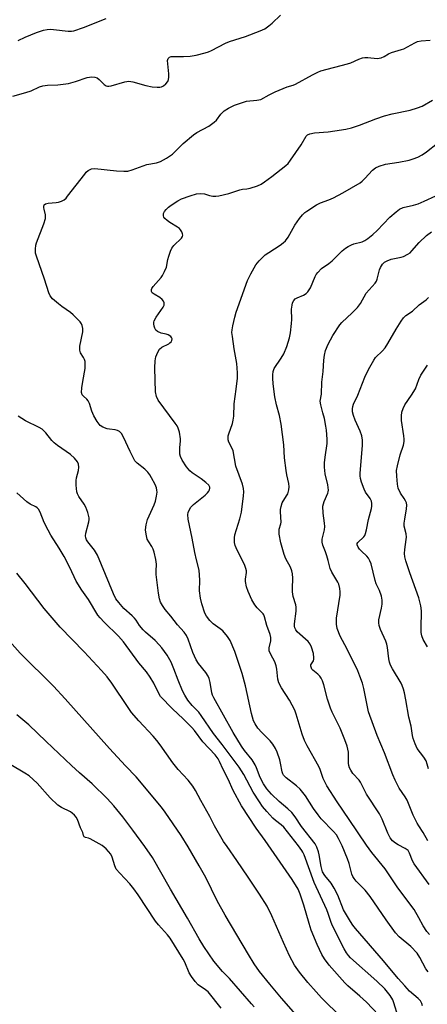
# Model space of a CAD drawing. Units: inches. Extents: x 1309765 to 1315766, y 553447 to 557447.
# Drawn here: x 1309959 to 1310102, y 556805 to 557149 of the extents above; entities that cross this region are included whole.
import ezdxf

# ---------------------------------------------------------------- set-up
doc = ezdxf.new("R2010")
doc.units = ezdxf.units.IN
doc.header["$MEASUREMENT"] = 0
doc.layers.add('Undefined', color=1, linetype='Continuous')

msp = doc.modelspace()

# ---------------------------------------------------------------- linework, layer by layer
at = {"layer": 'Undefined'}
for points, elevation in [([(1309958.7, 557141.71), (1309961.07, 557142.86), (1309965.12, 557144.45), (1309967.56, 557145.29), (1309968.86, 557145.6), (1309969.92, 557145.69), (1309971.06, 557145.6), (1309976.14, 557144.94), (1309977.25, 557144.93), (1309978.1, 557145.1), (1309981.44, 557146.23), (1309989.42, 557149.4)], 364), ([(1310099.95, 556804.51), (1310099.7, 556805.29), (1310099.16, 556806.24), (1310098.37, 556807.05), (1310095.39, 556809.62), (1310093.78, 556811.52), (1310091.38, 556814.1), (1310086.27, 556820.22), (1310076.48, 556831.56), (1310075.57, 556832.69), (1310074.74, 556833.92), (1310072.32, 556838.05), (1310070.31, 556843.18), (1310069.09, 556845.56), (1310068.01, 556847.32), (1310065.8, 556849.98), (1310065.01, 556851.33), (1310064.47, 556853.12), (1310063.84, 556857.2), (1310063.6, 556858.35), (1310063.03, 556859.98), (1310062.42, 556861.04), (1310057.68, 556867.15), (1310055.44, 556870.49), (1310054.22, 556872.07), (1310052.89, 556873.36), (1310049.89, 556875.87), (1310047.19, 556878.41), (1310045.53, 556880.35), (1310044.41, 556882), (1310043.24, 556884.26), (1310041.95, 556887.7), (1310041.47, 556888.74), (1310040.35, 556890.43), (1310037.69, 556893.7), (1310036.71, 556895.16), (1310033.82, 556899.97), (1310026.96, 556912.11), (1310026.54, 556913.04), (1310026.32, 556913.81), (1310025.79, 556917.5), (1310025.44, 556918.9), (1310025.04, 556919.69), (1310024.22, 556920.92), (1310021.61, 556924.14), (1310020.85, 556925.36), (1310019.65, 556927.98), (1310018.06, 556932.58), (1310017.47, 556933.85), (1310016.69, 556935), (1310014.34, 556937.63), (1310012.01, 556940.62), (1310010, 556942.94), (1310009.05, 556944.32), (1310008.4, 556945.55), (1310008.06, 556946.66), (1310007.66, 556948.68), (1310006.91, 556955.14), (1310006.86, 556956.31), (1310007.03, 556958.74), (1310006.78, 556960.43), (1310006.18, 556962.96), (1310005.82, 556964.03), (1310005.33, 556964.93), (1310004.27, 556966.53), (1310003.79, 556967.55), (1310003.33, 556969.27), (1310003.13, 556970.73), (1310003.33, 556972.47), (1310003.81, 556974.42), (1310006.21, 556979.5), (1310006.69, 556980.84), (1310007.04, 556982.49), (1310007.22, 556983.88), (1310007.16, 556984.69), (1310006.97, 556985.48), (1310006.49, 556986.57), (1310005.22, 556988.94), (1310004.61, 556989.97), (1310003.94, 556990.9), (1310002.92, 556991.92), (1310000.19, 556994.06), (1309999.47, 556994.91), (1309997.75, 556998.19), (1309995.5, 557003.2), (1309994.8, 557004.43), (1309994.06, 557005.13), (1309993.4, 557005.5), (1309992.58, 557005.69), (1309990.56, 557005.89), (1309989.75, 557006.08), (1309988.2, 557006.65), (1309987.3, 557007.23), (1309986.23, 557008.58), (1309985.05, 557010.55), (1309984.38, 557012.26), (1309983.61, 557014.91), (1309983.17, 557015.88), (1309982.68, 557016.44), (1309981.46, 557017.42), (1309981.01, 557017.98), (1309980.85, 557018.7), (1309980.93, 557020.34), (1309981.22, 557022.6), (1309982.02, 557027.17), (1309982.12, 557028.81), (1309982.06, 557029.61), (1309981.87, 557030.3), (1309981.55, 557030.95), (1309980.5, 557032.57), (1309980.28, 557033.05), (1309980.16, 557033.55), (1309980.26, 557034.93), (1309981.26, 557040), (1309981.24, 557041.12), (1309981.01, 557042.2), (1309980.78, 557042.69), (1309980.28, 557043.39), (1309977.88, 557045.93), (1309976.98, 557046.66), (1309973.88, 557048.82), (1309972.73, 557049.7), (1309970.62, 557051.52), (1309969.81, 557052.51), (1309969.35, 557053.56), (1309967.83, 557058.37), (1309965.04, 557066.36), (1309964.76, 557067.48), (1309964.71, 557068.82), (1309964.84, 557070.17), (1309965.05, 557071), (1309967.67, 557077.65), (1309968.19, 557079.51), (1309968.28, 557080.81), (1309967.7, 557082.75), (1309967.6, 557083.31), (1309967.6, 557083.83), (1309967.75, 557084.26), (1309968.23, 557084.64), (1309969.15, 557084.92), (1309971.99, 557085.09), (1309972.82, 557085.22), (1309973.85, 557085.56), (1309974.79, 557086.08), (1309975.39, 557086.64), (1309975.94, 557087.29), (1309981.92, 557095.06), (1309982.48, 557095.71), (1309983.11, 557096.26), (1309983.81, 557096.67), (1309984.31, 557096.86), (1309985.42, 557096.98), (1309993.06, 557096.13), (1309995.62, 557096.05), (1309997.02, 557096.11), (1309998.46, 557096.48), (1310003.57, 557098.34), (1310007.02, 557099.01), (1310008.41, 557099.49), (1310010.47, 557100.58), (1310012.53, 557101.99), (1310013.4, 557102.77), (1310016.3, 557105.78), (1310019.89, 557108.72), (1310021.11, 557109.52), (1310025.22, 557111.83), (1310027.1, 557113.14), (1310027.95, 557113.9), (1310029.45, 557115.92), (1310030.59, 557117.1), (1310032.09, 557118.03), (1310034.22, 557119.07), (1310037.01, 557120.09), (1310038.42, 557120.51), (1310042.06, 557120.82), (1310043.39, 557121.12), (1310046.37, 557122.75), (1310048.44, 557123.75), (1310052.67, 557125.49), (1310054.71, 557126.13), (1310055.49, 557126.45), (1310061.45, 557129.73), (1310063.31, 557130.66), (1310064.4, 557131.08), (1310073.73, 557133.55), (1310074.81, 557133.94), (1310077.64, 557135.23), (1310078.9, 557135.64), (1310079.71, 557135.75), (1310080.81, 557135.78), (1310084.07, 557135.47), (1310085.46, 557135.7), (1310086.52, 557136.08), (1310088.07, 557137.07), (1310089.06, 557137.54), (1310092.57, 557138.52), (1310093.36, 557138.81), (1310097.16, 557140.92), (1310098.12, 557141.36), (1310099.41, 557141.63), (1310102.53, 557141.86)], 368), ([(1310101.93, 556816.33), (1310101.08, 556817.48), (1310098.97, 556821.44), (1310097.99, 556822.88), (1310095.81, 556825.24), (1310091.78, 556828.65), (1310090.47, 556829.97), (1310087.17, 556834.57), (1310081.6, 556842.75), (1310079.86, 556844.86), (1310076.76, 556848.06), (1310076, 556848.98), (1310075.54, 556849.73), (1310075.22, 556850.48), (1310074.31, 556854.26), (1310073.73, 556855.88), (1310071.81, 556860.36), (1310070.54, 556862.95), (1310069.84, 556864.2), (1310068.8, 556865.46), (1310064.56, 556869.88), (1310063.44, 556871.17), (1310061.81, 556873.46), (1310059, 556877.87), (1310057.16, 556880.2), (1310055.9, 556881.4), (1310052.24, 556884.12), (1310051.66, 556884.7), (1310051.35, 556885.13), (1310051.11, 556885.6), (1310050.89, 556886.29), (1310050.32, 556889.33), (1310050.03, 556890.42), (1310049.13, 556893.09), (1310048.56, 556894.4), (1310047.62, 556895.92), (1310046.73, 556897.12), (1310043.78, 556899.97), (1310042.44, 556901.54), (1310041.4, 556902.96), (1310040.9, 556904.02), (1310040.12, 556906.58), (1310038.03, 556916.23), (1310036.92, 556920.58), (1310034.3, 556928.32), (1310032.7, 556932.1), (1310031.8, 556933.56), (1310030.12, 556935.48), (1310029.22, 556936.23), (1310026.83, 556937.94), (1310025.58, 556939.07), (1310024.42, 556940.65), (1310023.89, 556941.65), (1310022.83, 556944.94), (1310022.37, 556946.91), (1310022.05, 556949.47), (1310022.17, 556953.24), (1310021.85, 556956.67), (1310020.93, 556960.35), (1310020.38, 556962.91), (1310019.5, 556967.86), (1310018.06, 556974.54), (1310017.91, 556976.14), (1310018.03, 556976.85), (1310018.23, 556977.39), (1310018.95, 556978.65), (1310019.96, 556979.64), (1310023.97, 556982.89), (1310024.79, 556983.66), (1310025.28, 556984.33), (1310025.52, 556984.8), (1310025.64, 556985.28), (1310025.6, 556985.73), (1310025.28, 556986.38), (1310024.24, 556987.36), (1310022.56, 556988.61), (1310019.46, 556990.69), (1310018.62, 556991.4), (1310017.46, 556992.84), (1310016, 556995.08), (1310015.38, 556996.4), (1310015.18, 556997.24), (1310015.09, 556999.56), (1310015.35, 557001.77), (1310015.36, 557002.62), (1310015, 557004.94), (1310014.6, 557006.33), (1310014.18, 557007.1), (1310013.51, 557008.07), (1310007.55, 557016.11), (1310006.97, 557017.36), (1310006.64, 557018.93), (1310006.58, 557023.02), (1310006.39, 557027.4), (1310006.48, 557029.78), (1310006.79, 557031.23), (1310007.42, 557032.88), (1310008.01, 557033.85), (1310008.91, 557034.57), (1310011.25, 557035.76), (1310011.7, 557036.06), (1310012.07, 557036.45), (1310012.33, 557036.89), (1310012.46, 557037.54), (1310012.28, 557037.92), (1310011.96, 557038.27), (1310011.1, 557038.86), (1310010.38, 557039.14), (1310008.6, 557039.48), (1310007.35, 557040.02), (1310006.74, 557040.49), (1310006.36, 557041.17), (1310006.12, 557041.97), (1310006.01, 557042.78), (1310006.04, 557043.32), (1310006.2, 557043.83), (1310006.9, 557045.06), (1310009.33, 557048.6), (1310009.64, 557049.31), (1310009.67, 557050.04), (1310009.46, 557050.7), (1310008.99, 557051.26), (1310008.12, 557051.88), (1310006.12, 557053.1), (1310005.48, 557053.61), (1310005.2, 557054.01), (1310005.19, 557054.69), (1310005.37, 557055.13), (1310005.84, 557055.79), (1310008.62, 557058.94), (1310009.11, 557059.67), (1310009.8, 557060.96), (1310010.45, 557062.56), (1310011, 557065.24), (1310011.32, 557066.38), (1310011.89, 557068.07), (1310012.36, 557069.14), (1310013.04, 557070.05), (1310015.71, 557072.61), (1310016.12, 557073.22), (1310016.2, 557073.67), (1310016.12, 557074.15), (1310015.83, 557074.89), (1310015.39, 557075.59), (1310015.02, 557075.99), (1310014.34, 557076.48), (1310011.61, 557078.09), (1310010.7, 557078.79), (1310009.9, 557079.56), (1310009.59, 557079.98), (1310009.41, 557080.45), (1310009.44, 557081.22), (1310009.8, 557082.03), (1310010.31, 557082.71), (1310011.13, 557083.51), (1310012.06, 557084.19), (1310014.49, 557085.75), (1310015.74, 557086.44), (1310018.77, 557087.46), (1310021.01, 557088.09), (1310022.42, 557088.28), (1310023.71, 557088.14), (1310025.56, 557087.58), (1310026.61, 557087.39), (1310027.68, 557087.31), (1310028.82, 557087.42), (1310032.27, 557088.21), (1310036.14, 557089.57), (1310037.01, 557089.73), (1310038.55, 557089.86), (1310039.68, 557090.11), (1310042.21, 557090.93), (1310043.54, 557091.52), (1310044.75, 557092.31), (1310047.33, 557094.2), (1310052.11, 557098.05), (1310052.92, 557098.8), (1310053.8, 557099.88), (1310057.47, 557105.21), (1310059.29, 557108.31), (1310059.76, 557108.77), (1310060.5, 557109.13), (1310062.2, 557109.49), (1310066.99, 557109.86), (1310069.33, 557110.15), (1310073.1, 557110.73), (1310075.08, 557111.22), (1310077.87, 557112.08), (1310083.54, 557114.33), (1310086.64, 557115.41), (1310089.31, 557116.11), (1310095.56, 557117.37), (1310098.13, 557118.15), (1310099.78, 557118.81), (1310103.34, 557120.89)], 370), ([(1310102.32, 556829.38), (1310101.39, 556830.46), (1310100.12, 556832.47), (1310098.66, 556835.28), (1310096.97, 556838.1), (1310091.31, 556845.74), (1310086.81, 556852.37), (1310082.24, 556858.08), (1310080.38, 556860.58), (1310074.31, 556869.62), (1310070.06, 556875.73), (1310066.48, 556881.3), (1310065.18, 556883.86), (1310064.12, 556887.1), (1310063.7, 556888.14), (1310059.63, 556895.35), (1310058.68, 556897.2), (1310057.91, 556899.45), (1310055.83, 556906.39), (1310055.33, 556907.74), (1310053.39, 556911.3), (1310050.63, 556915.57), (1310049.67, 556917.31), (1310049.34, 556918.67), (1310049.06, 556922.15), (1310048.82, 556923.31), (1310048.29, 556924.69), (1310046.92, 556927.21), (1310046.39, 556928.51), (1310046.32, 556929.05), (1310046.34, 556929.6), (1310046.94, 556932.06), (1310046.96, 556933.15), (1310046.67, 556934.22), (1310045.47, 556937.38), (1310044.77, 556940.43), (1310044.49, 556941.08), (1310044.21, 556941.49), (1310042.17, 556943.5), (1310041.33, 556944.6), (1310040.34, 556946.28), (1310038.97, 556949.24), (1310038.44, 556950.86), (1310038.08, 556952.75), (1310038.1, 556953.6), (1310038.39, 556955.9), (1310038.39, 556956.47), (1310038.24, 556957.32), (1310037.71, 556958.67), (1310035.12, 556963.63), (1310034.51, 556965.25), (1310034.29, 556966.34), (1310034.25, 556967.95), (1310034.39, 556969.04), (1310036.11, 556974.67), (1310036.66, 556976.96), (1310037.37, 556982.68), (1310037.45, 556984.11), (1310037.37, 556985.25), (1310037.01, 556986.69), (1310034.75, 556992.97), (1310033.73, 556998.41), (1310033.45, 556999.21), (1310032.28, 557001.44), (1310032.04, 557002.23), (1310031.98, 557002.78), (1310032.07, 557003.56), (1310032.27, 557004.35), (1310033.52, 557007.92), (1310033.81, 557009.06), (1310033.96, 557010.52), (1310034.1, 557014.78), (1310034.84, 557019.93), (1310035.23, 557023.8), (1310035.25, 557025.58), (1310035.08, 557028.83), (1310034.07, 557034.03), (1310033.48, 557038.31), (1310033.36, 557039.74), (1310033.41, 557040.59), (1310033.67, 557042), (1310034.38, 557045.09), (1310034.87, 557046.77), (1310038.73, 557057.88), (1310039.89, 557060.24), (1310041.74, 557063.39), (1310042.85, 557064.76), (1310045, 557066.8), (1310046.19, 557067.66), (1310050.17, 557070.19), (1310051.26, 557071.01), (1310052.07, 557071.73), (1310053.02, 557073.06), (1310055.27, 557077.21), (1310056.91, 557079.49), (1310058.01, 557080.79), (1310058.85, 557081.59), (1310059.53, 557082.12), (1310062.93, 557084.33), (1310064.27, 557084.95), (1310067.23, 557086.05), (1310068.77, 557086.78), (1310072.03, 557088.5), (1310078.1, 557092), (1310078.79, 557092.52), (1310079.8, 557093.48), (1310082.41, 557096.44), (1310083.47, 557097.26), (1310084.73, 557097.86), (1310086.94, 557098.51), (1310091.61, 557099.22), (1310095.29, 557099.96), (1310096.67, 557100.34), (1310098.25, 557101), (1310099.78, 557101.78), (1310101.24, 557102.8), (1310105.1, 557105.8)], 372), ([(1310084.58, 556801.38), (1310080.32, 556805.73), (1310078.04, 556807.83), (1310073.85, 556811.5), (1310072.75, 556812.58), (1310067.35, 556818.76), (1310065.66, 556820.87), (1310064.74, 556822.43), (1310063.08, 556825.95), (1310061.06, 556830.97), (1310060.26, 556833.25), (1310058.44, 556839.69), (1310057.16, 556843.55), (1310056.43, 556845.27), (1310054.33, 556848.65), (1310048.1, 556857.77), (1310044.95, 556862.25), (1310041.81, 556866.54), (1310036.69, 556874.34), (1310033.82, 556879.67), (1310031.99, 556883.66), (1310030.29, 556887.03), (1310029.04, 556889.81), (1310028.49, 556890.78), (1310027.5, 556892.14), (1310023.23, 556896.67), (1310020.26, 556900.69), (1310019.34, 556901.79), (1310016.35, 556904.79), (1310012.6, 556908.3), (1310008.43, 556912.61), (1310007.64, 556913.79), (1310006.04, 556917.16), (1310004.82, 556919.31), (1310003.45, 556921.15), (1310000.81, 556924.28), (1309995.51, 556931.63), (1309993.74, 556933.67), (1309988.74, 556938.56), (1309987.3, 556940.08), (1309986.55, 556941), (1309983.22, 556946.5), (1309980.9, 556949.73), (1309978.98, 556952.88), (1309976.72, 556957.59), (1309974.69, 556961.41), (1309972.95, 556964.36), (1309970.12, 556968.89), (1309969.13, 556970.7), (1309967.8, 556973.32), (1309966.37, 556976.92), (1309965.83, 556977.95), (1309965.29, 556978.52), (1309964.86, 556978.83), (1309962.89, 556979.8), (1309961.71, 556980.61), (1309958.19, 556983.7)], 364), ([(1310071.66, 556800.38), (1310064.65, 556807.29), (1310062.71, 556809.35), (1310059.85, 556812.61), (1310056.88, 556816.21), (1310055.23, 556818.66), (1310053.45, 556822.01), (1310051.32, 556826.63), (1310047.3, 556835.99), (1310045.63, 556839.28), (1310043.02, 556843.48), (1310039.02, 556849.5), (1310035.08, 556855.3), (1310031.63, 556860.14), (1310030.44, 556861.94), (1310027.29, 556867.4), (1310025.63, 556870.61), (1310022.42, 556876.18), (1310020.58, 556879.74), (1310019.69, 556881.2), (1310018.1, 556883.28), (1310014.54, 556887.11), (1310012.64, 556889.34), (1310008.27, 556895.64), (1310007.06, 556897.2), (1310005.77, 556898.68), (1310000.8, 556904.01), (1309998.3, 556906.96), (1309997.05, 556908.7), (1309991.44, 556917.16), (1309989.71, 556919.46), (1309987.81, 556921.67), (1309981.72, 556928.21), (1309973.37, 556936.83), (1309969.85, 556940.83), (1309967.76, 556943.33), (1309961.16, 556952.02), (1309958.23, 556955.7)], 362), ([(1310058.09, 556798.64), (1310050.61, 556807.24), (1310046.56, 556812.07), (1310042.95, 556816.5), (1310041.15, 556819.12), (1310039.09, 556822.39), (1310030.95, 556836.15), (1310028.2, 556841.17), (1310024.22, 556849.3), (1310021.95, 556853.37), (1310018.02, 556860.1), (1310015.56, 556864), (1310010.05, 556872.1), (1310008.73, 556873.9), (1309999.94, 556884.46), (1309996.2, 556888.34), (1309990.6, 556894.38), (1309975.06, 556911.79), (1309970.99, 556916.18), (1309959.36, 556927.74), (1309947.42, 556941.09)], 360)]:
    msp.add_lwpolyline(points, dxfattribs=dict(at, elevation=elevation))
for points in [[(1309956.81, 557122.21, 366), (1309961.36, 557123.51, 366), (1309963.27, 557124.18, 366), (1309966.17, 557125.49, 366), (1309967.25, 557125.85, 366), (1309968.9, 557126.13, 366), (1309972.54, 557126.19, 366), (1309976.23, 557126.68, 366), (1309978.74, 557127.36, 366), (1309982.81, 557128.82, 366), (1309984.41, 557129.07, 366), (1309985.46, 557128.95, 366), (1309986.25, 557128.61, 366), (1309986.95, 557128.11, 366), (1309988.7, 557126.34, 366), (1309989.37, 557125.93, 366), (1309989.85, 557125.78, 366), (1309990.37, 557125.77, 366), (1309991.18, 557125.9, 366), (1309995.9, 557127.26, 366), (1309997.3, 557127.49, 366), (1309998.71, 557127.28, 366), (1310003.23, 557126.03, 366), (1310005.51, 557125.52, 366), (1310007.27, 557125.38, 366), (1310008.14, 557125.42, 366), (1310008.7, 557125.52, 366), (1310009.45, 557125.87, 366), (1310010.25, 557126.56, 366), (1310010.91, 557127.39, 366), (1310011.21, 557128.11, 366), (1310011.3, 557128.94, 366), (1310011.28, 557130.1, 366), (1310010.88, 557134.77, 366), (1310011.08, 557135.47, 366), (1310011.58, 557135.93, 366), (1310012.06, 557136.08, 366), (1310012.61, 557136.14, 366), (1310016.45, 557136.12, 366), (1310018.78, 557136.24, 366), (1310020.88, 557136.6, 366), (1310024, 557137.43, 366), (1310025.12, 557137.78, 366), (1310026.18, 557138.22, 366), (1310031.14, 557140.78, 366), (1310032.44, 557141.37, 366), (1310038.12, 557143.08, 366), (1310043.25, 557145.08, 366), (1310044.81, 557145.83, 366), (1310046.26, 557146.81, 366), (1310047.39, 557147.74, 366), (1310050.33, 557150.54, 366)], [(1310102.23, 556846.88, 374), (1310096.96, 556854.14, 374), (1310096.38, 556855.16, 374), (1310095.34, 556857.87, 374), (1310094.85, 556858.72, 374), (1310094.53, 556859.05, 374), (1310093.89, 556859.49, 374), (1310091.44, 556860.75, 374), (1310090.5, 556861.34, 374), (1310089.44, 556862.2, 374), (1310088.61, 556863.21, 374), (1310087.74, 556864.84, 374), (1310085.82, 556869.66, 374), (1310084.86, 556871.63, 374), (1310080.28, 556878.42, 374), (1310078.29, 556882.65, 374), (1310077.82, 556883.28, 374), (1310075.6, 556885.68, 374), (1310074.83, 556886.78, 374), (1310074.38, 556887.66, 374), (1310074.15, 556888.43, 374), (1310074.05, 556889.26, 374), (1310074.07, 556892.03, 374), (1310074, 556893.1, 374), (1310073.82, 556894.14, 374), (1310073.53, 556895.24, 374), (1310072.75, 556897.44, 374), (1310071.15, 556901.54, 374), (1310068.38, 556907.13, 374), (1310067.8, 556908.48, 374), (1310066.76, 556911.6, 374), (1310065.43, 556916.66, 374), (1310064.99, 556918.04, 374), (1310064.53, 556919.01, 374), (1310064.05, 556919.64, 374), (1310063.29, 556920.41, 374), (1310061.64, 556921.77, 374), (1310061.3, 556922.14, 374), (1310060.96, 556922.75, 374), (1310060.86, 556923.18, 374), (1310060.9, 556923.61, 374), (1310061.1, 556924.02, 374), (1310061.81, 556925.04, 374), (1310061.96, 556925.55, 374), (1310062, 556926.11, 374), (1310061.84, 556927.54, 374), (1310061.11, 556929.74, 374), (1310060.63, 556930.8, 374), (1310059.98, 556931.75, 374), (1310056.16, 556935.18, 374), (1310055.64, 556935.82, 374), (1310055.32, 556936.54, 374), (1310055.22, 556937.08, 374), (1310055.22, 556937.95, 374), (1310055.72, 556942.32, 374), (1310055.79, 556943.74, 374), (1310055.67, 556944.56, 374), (1310054.78, 556947.52, 374), (1310054.47, 556949.14, 374), (1310054.44, 556950.32, 374), (1310054.58, 556953.89, 374), (1310054.46, 556955.46, 374), (1310054.22, 556956.51, 374), (1310053.78, 556957.77, 374), (1310052.22, 556960.65, 374), (1310051.58, 556962.15, 374), (1310050.43, 556966.24, 374), (1310049.83, 556969.28, 374), (1310049.78, 556970.1, 374), (1310049.87, 556970.96, 374), (1310050.44, 556972.83, 374), (1310050.54, 556973.44, 374), (1310050.31, 556977.06, 374), (1310050.34, 556977.89, 374), (1310050.5, 556978.96, 374), (1310050.91, 556980.25, 374), (1310052.45, 556982.62, 374), (1310052.82, 556983.37, 374), (1310053.19, 556984.71, 374), (1310053.31, 556985.81, 374), (1310053.17, 556986.93, 374), (1310052.47, 556990.02, 374), (1310052.24, 556991.48, 374), (1310051.75, 556995.94, 374), (1310051.44, 557000.44, 374), (1310050.55, 557007.71, 374), (1310049.99, 557010.76, 374), (1310048.95, 557014.49, 374), (1310048.36, 557017.2, 374), (1310047.76, 557021.74, 374), (1310047.61, 557023.79, 374), (1310047.6, 557024.96, 374), (1310047.75, 557026.13, 374), (1310048.14, 557027.18, 374), (1310050.59, 557030.73, 374), (1310051.43, 557032.24, 374), (1310052.51, 557034.87, 374), (1310053.45, 557037.87, 374), (1310053.8, 557039.57, 374), (1310054.13, 557042.81, 374), (1310054.22, 557044.28, 374), (1310054.19, 557047.84, 374), (1310054.32, 557049.29, 374), (1310054.53, 557050.12, 374), (1310054.92, 557050.83, 374), (1310055.47, 557051.42, 374), (1310056.17, 557051.83, 374), (1310058.29, 557052.76, 374), (1310059.23, 557053.39, 374), (1310059.86, 557053.96, 374), (1310060.8, 557055.33, 374), (1310062.4, 557059.27, 374), (1310062.81, 557059.99, 374), (1310063.32, 557060.64, 374), (1310064.67, 557062.02, 374), (1310067.18, 557063.85, 374), (1310068.31, 557064.79, 374), (1310071.86, 557068.21, 374), (1310072.95, 557069.14, 374), (1310073.88, 557069.72, 374), (1310075.1, 557070.33, 374), (1310075.89, 557070.63, 374), (1310078.78, 557071.39, 374), (1310079.8, 557071.88, 374), (1310080.77, 557072.5, 374), (1310082.56, 557073.98, 374), (1310084.07, 557075.38, 374), (1310088.48, 557079.94, 374), (1310090.71, 557081.91, 374), (1310091.87, 557082.8, 374), (1310093.16, 557083.34, 374), (1310096.77, 557084.15, 374), (1310098.37, 557084.7, 374), (1310100.47, 557085.57, 374), (1310108.66, 557089.26, 374)], [(1310101.72, 556862.2, 376), (1310100.14, 556865.08, 376), (1310098.56, 556867.37, 376), (1310097.98, 556868.37, 376), (1310096.69, 556871.16, 376), (1310094.56, 556876.3, 376), (1310093.86, 556877.5, 376), (1310091.77, 556880.56, 376), (1310090.37, 556883.37, 376), (1310089.55, 556885.21, 376), (1310086.57, 556892.83, 376), (1310084.04, 556898.9, 376), (1310081.07, 556907.18, 376), (1310080.65, 556908.97, 376), (1310079.41, 556915.34, 376), (1310078.9, 556917.19, 376), (1310078.06, 556919.61, 376), (1310077.27, 556921.47, 376), (1310073.59, 556929.1, 376), (1310071.11, 556933.62, 376), (1310070.14, 556936.36, 376), (1310069.87, 556937.79, 376), (1310069.85, 556939.88, 376), (1310071.15, 556948.01, 376), (1310071.18, 556949.16, 376), (1310071.03, 556950.33, 376), (1310070.68, 556951.75, 376), (1310070.34, 556952.55, 376), (1310068.21, 556956.02, 376), (1310067.59, 556957.27, 376), (1310066.97, 556960.12, 376), (1310066.53, 556961.73, 376), (1310066.07, 556963.05, 376), (1310065.08, 556965.38, 376), (1310064.8, 556966.42, 376), (1310064.87, 556967.49, 376), (1310065.61, 556970.79, 376), (1310065.76, 556971.95, 376), (1310065.69, 556973.12, 376), (1310065.18, 556976.65, 376), (1310065.11, 556979.01, 376), (1310065.27, 556979.86, 376), (1310065.54, 556980.68, 376), (1310066.81, 556983.55, 376), (1310066.96, 556984.07, 376), (1310067.01, 556984.61, 376), (1310066.78, 556986.54, 376), (1310065.9, 556990.36, 376), (1310065.72, 556992.68, 376), (1310065.72, 556994.13, 376), (1310065.85, 556996.11, 376), (1310066.56, 557000.91, 376), (1310066.56, 557002.42, 376), (1310066.36, 557005.57, 376), (1310066.15, 557007.03, 376), (1310065.61, 557009.66, 376), (1310065.14, 557011.69, 376), (1310064.34, 557014.39, 376), (1310064.19, 557015.67, 376), (1310064.6, 557018.21, 376), (1310064.69, 557022.34, 376), (1310065.25, 557026.13, 376), (1310065.49, 557030.09, 376), (1310065.67, 557031.79, 376), (1310066.03, 557033.41, 376), (1310066.98, 557035.66, 376), (1310068.57, 557038.71, 376), (1310071.06, 557042.42, 376), (1310071.75, 557043.22, 376), (1310075.34, 557046.54, 376), (1310077.21, 557048.41, 376), (1310078.2, 557049.82, 376), (1310080.27, 557053.43, 376), (1310083.39, 557057, 376), (1310083.79, 557057.64, 376), (1310084.12, 557058.37, 376), (1310084.93, 557061.56, 376), (1310085.21, 557062.4, 376), (1310085.87, 557063.53, 376), (1310086.61, 557064.26, 376), (1310087.6, 557064.78, 376), (1310088.94, 557065.29, 376), (1310092.44, 557066.03, 376), (1310093.3, 557066.28, 376), (1310094.83, 557067.09, 376), (1310095.55, 557067.59, 376), (1310096.19, 557068.18, 376), (1310098.71, 557071.09, 376), (1310101.24, 557073.55, 376), (1310103.05, 557074.9, 376)], [(1310101.96, 556887.32, 378), (1310101.53, 556888.98, 378), (1310101.15, 556890.04, 378), (1310100.37, 556891.38, 378), (1310098.04, 556894.43, 378), (1310097.3, 556895.98, 378), (1310096.59, 556897.87, 378), (1310096.35, 556898.96, 378), (1310095.98, 556902.2, 378), (1310095.15, 556905.3, 378), (1310094.12, 556911.34, 378), (1310093.63, 556913.83, 378), (1310093.29, 556915.15, 378), (1310092.85, 556916.46, 378), (1310092.47, 556917.24, 378), (1310089.37, 556922.21, 378), (1310088.74, 556923.48, 378), (1310088.36, 556924.58, 378), (1310088.08, 556925.71, 378), (1310087.69, 556929.73, 378), (1310087.48, 556930.86, 378), (1310087.07, 556931.93, 378), (1310085.19, 556935.94, 378), (1310084.71, 556937.32, 378), (1310084.6, 556938.32, 378), (1310084.69, 556939.39, 378), (1310085.56, 556943.36, 378), (1310085.78, 556944.78, 378), (1310085.81, 556946.19, 378), (1310085.52, 556947.61, 378), (1310084.84, 556949.58, 378), (1310083.77, 556951.97, 378), (1310083.36, 556953.05, 378), (1310081.91, 556958.88, 378), (1310081.55, 556959.92, 378), (1310080.99, 556960.89, 378), (1310080.48, 556961.55, 378), (1310078.54, 556963.3, 378), (1310077.86, 556964.05, 378), (1310077.4, 556964.78, 378), (1310077.12, 556965.54, 378), (1310077.12, 556965.99, 378), (1310077.27, 556966.36, 378), (1310079.37, 556968.38, 378), (1310079.71, 556968.84, 378), (1310080.02, 556969.52, 378), (1310080.36, 556970.79, 378), (1310081.02, 556974.44, 378), (1310082.06, 556978.21, 378), (1310082.19, 556979.05, 378), (1310082.2, 556979.92, 378), (1310082.08, 556980.76, 378), (1310081.66, 556981.78, 378), (1310080.02, 556983.97, 378), (1310079.49, 556984.96, 378), (1310078.59, 556987.38, 378), (1310078.21, 556988.76, 378), (1310078.12, 556989.61, 378), (1310078.14, 556990.48, 378), (1310078.97, 557000.39, 378), (1310078.96, 557002.12, 378), (1310078.65, 557003.57, 378), (1310078.14, 557005.28, 378), (1310076.43, 557009.03, 378), (1310075.83, 557010.66, 378), (1310075.5, 557012, 378), (1310075.46, 557013.05, 378), (1310075.6, 557013.88, 378), (1310075.85, 557014.7, 378), (1310077.32, 557017.85, 378), (1310079.77, 557024.13, 378), (1310081, 557026.79, 378), (1310082.85, 557030.07, 378), (1310083.53, 557030.98, 378), (1310085.98, 557033.29, 378), (1310086.9, 557034.38, 378), (1310087.8, 557035.82, 378), (1310090.67, 557040.85, 378), (1310092.45, 557043.68, 378), (1310093.27, 557044.81, 378), (1310094.13, 557045.59, 378), (1310096.41, 557047.12, 378), (1310098.78, 557049.34, 378), (1310101.23, 557051.17, 378), (1310102, 557051.92, 378)], [(1310101.64, 556929.93, 380), (1310100.11, 556932.52, 380), (1310099.61, 556933.77, 380), (1310099.46, 556934.89, 380), (1310099.42, 556936.32, 380), (1310099.59, 556942.52, 380), (1310099.34, 556944.24, 380), (1310098.56, 556947.05, 380), (1310095.48, 556955.71, 380), (1310094.11, 556959.94, 380), (1310093.73, 556961.36, 380), (1310093.63, 556962.51, 380), (1310093.69, 556963.96, 380), (1310094.23, 556967.36, 380), (1310094.29, 556968.21, 380), (1310094.16, 556969.34, 380), (1310093.55, 556972.08, 380), (1310093.49, 556973.16, 380), (1310093.67, 556974.55, 380), (1310094.36, 556978.11, 380), (1310094.42, 556979.44, 380), (1310094.25, 556980.2, 380), (1310093.97, 556980.93, 380), (1310093.54, 556981.68, 380), (1310092.21, 556983.58, 380), (1310091.43, 556985.33, 380), (1310091.11, 556986.69, 380), (1310090.9, 556989.57, 380), (1310090.87, 556991.55, 380), (1310091.11, 556993.16, 380), (1310092.08, 556996.92, 380), (1310093.25, 557000.32, 380), (1310093.51, 557001.63, 380), (1310093.51, 557002.5, 380), (1310093.38, 557003.67, 380), (1310092.54, 557008.95, 380), (1310092.52, 557010.59, 380), (1310092.7, 557011.92, 380), (1310093.16, 557013.2, 380), (1310093.76, 557014.41, 380), (1310096.1, 557017.87, 380), (1310097.44, 557020.09, 380), (1310098.56, 557023.24, 380), (1310099.3, 557024.82, 380), (1310101.69, 557028.26, 380)], [(1310091.37, 556800.69, 366), (1310089.89, 556805.56, 366), (1310089.49, 556806.59, 366), (1310088.56, 556808.06, 366), (1310086.73, 556810.39, 366), (1310083.97, 556813.1, 366), (1310074.78, 556821.27, 366), (1310074.02, 556822.08, 366), (1310073.34, 556822.97, 366), (1310072.49, 556824.47, 366), (1310068.37, 556832.63, 366), (1310067.85, 556833.92, 366), (1310066.97, 556836.78, 366), (1310066.5, 556838.04, 366), (1310062.08, 556847.55, 366), (1310058.51, 556857.2, 366), (1310058.11, 556858.13, 366), (1310057.75, 556858.76, 366), (1310056.56, 556860.37, 366), (1310051.49, 556866.86, 366), (1310050.57, 556867.76, 366), (1310048.52, 556869.27, 366), (1310047.64, 556870.04, 366), (1310045.49, 556872.42, 366), (1310044.03, 556874.17, 366), (1310042.91, 556875.76, 366), (1310040.78, 556879.15, 366), (1310037.51, 556885.29, 366), (1310035.86, 556887.92, 366), (1310029.96, 556895.76, 366), (1310026.88, 556899.62, 366), (1310022.6, 556905.98, 366), (1310021.72, 556907.03, 366), (1310019.41, 556909.41, 366), (1310017.98, 556911.27, 366), (1310016.88, 556912.98, 366), (1310016.1, 556914.53, 366), (1310014.53, 556918.22, 366), (1310013.04, 556922.25, 366), (1310012.06, 556924.53, 366), (1310010.66, 556926.96, 366), (1310008.87, 556929.53, 366), (1310007.97, 556930.66, 366), (1310006.53, 556932.17, 366), (1310003.19, 556935.01, 366), (1310002.36, 556935.82, 366), (1310001.04, 556937.39, 366), (1309999.92, 556939.18, 366), (1309999.31, 556939.98, 366), (1309998.5, 556940.79, 366), (1309995.61, 556943.35, 366), (1309993.81, 556945.35, 366), (1309992.83, 556946.71, 366), (1309991.97, 556948.43, 366), (1309986.36, 556961.92, 366), (1309985.35, 556963.65, 366), (1309983.02, 556966.58, 366), (1309982.6, 556967.26, 366), (1309982.31, 556967.96, 366), (1309982.2, 556968.74, 366), (1309982.26, 556969.57, 366), (1309983.4, 556973.53, 366), (1309983.52, 556974.37, 366), (1309983.48, 556974.92, 366), (1309983.03, 556976.83, 366), (1309982.36, 556978.69, 366), (1309981.75, 556979.7, 366), (1309979.88, 556982.38, 366), (1309979.41, 556983.35, 366), (1309979.18, 556984.11, 366), (1309978.92, 556986.35, 366), (1309978.91, 556988.03, 366), (1309979.06, 556988.89, 366), (1309979.75, 556991.47, 366), (1309979.89, 556992.64, 366), (1309979.77, 556993.77, 366), (1309979.43, 556994.5, 366), (1309978.38, 556995.78, 366), (1309976.96, 556997.15, 366), (1309972.38, 557000.28, 366), (1309971.25, 557001.18, 366), (1309970.48, 557002.02, 366), (1309968.33, 557004.72, 366), (1309967.06, 557005.92, 366), (1309966.04, 557006.52, 366), (1309961.21, 557008.84, 366), (1309958.62, 557010.53, 366)], [(1310041.05, 556804.15, 358), (1310040.22, 556805.26, 358), (1310032.45, 556814.08, 358), (1310030.03, 556816.5, 358), (1310027.06, 556820.11, 358), (1310023.55, 556825.25, 358), (1310021.9, 556827.92, 358), (1310017.82, 556835.13, 358), (1310011.89, 556845.27, 358), (1310005.56, 556856.3, 358), (1310002.87, 556860.21, 358), (1309998.77, 556865.92, 358), (1309995.28, 556870.47, 358), (1309992.1, 556874.36, 358), (1309989.71, 556876.93, 358), (1309984.56, 556882.01, 358), (1309980.12, 556885.87, 358), (1309977.33, 556888.43, 358), (1309968.44, 556896.81, 358), (1309962.41, 556902.64, 358), (1309958.16, 556906.2, 358)], [(1310029.62, 556803.68, 356), (1310025.02, 556809.34, 356), (1310024.15, 556810.09, 356), (1310021.57, 556811.9, 356), (1310020.49, 556813.04, 356), (1310019.27, 556814.75, 356), (1310018.44, 556816.08, 356), (1310016.86, 556819.77, 356), (1310016.36, 556820.76, 356), (1310011.73, 556828.16, 356), (1310010.84, 556829.29, 356), (1310007.65, 556832.85, 356), (1310006.6, 556834.13, 356), (1310000.61, 556843.32, 356), (1309999.11, 556845.38, 356), (1309997.68, 556847.09, 356), (1309994.13, 556850.83, 356), (1309992.94, 556852.28, 356), (1309992.44, 556853.36, 356), (1309991.56, 556856.4, 356), (1309991, 556857.51, 356), (1309989.36, 556859.34, 356), (1309987.99, 556860.5, 356), (1309983.87, 556862.81, 356), (1309983.28, 556863.06, 356), (1309982.22, 556863.28, 356), (1309981.78, 556863.58, 356), (1309981.53, 556863.95, 356), (1309981.24, 556865.04, 356), (1309980.44, 556866.66, 356), (1309979.35, 556869.63, 356), (1309978.92, 556870.42, 356), (1309978.32, 556871.13, 356), (1309977.58, 556871.8, 356), (1309976.91, 556872.28, 356), (1309973.79, 556873.78, 356), (1309972.54, 556874.65, 356), (1309969.9, 556877.18, 356), (1309965.28, 556882.3, 356), (1309962.53, 556884.8, 356), (1309961.03, 556885.82, 356), (1309956.12, 556888.69, 356)]]:
    msp.add_polyline3d(points, dxfattribs=at)

doc.saveas('drawing.dxf')
